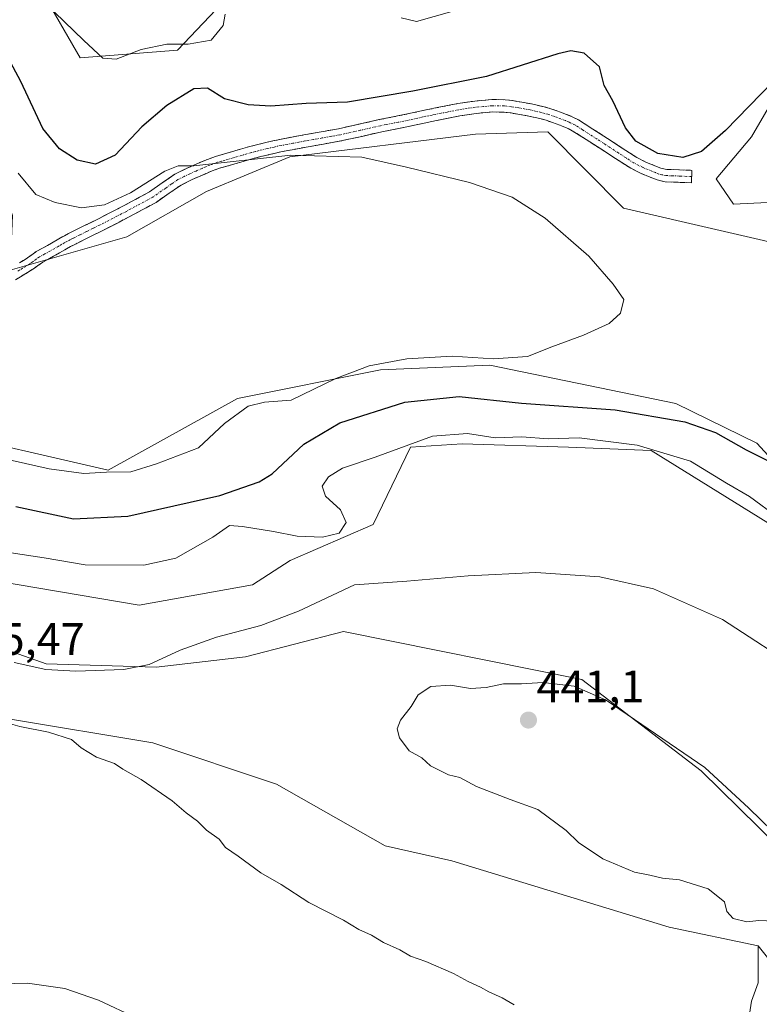
# Model space of a CAD drawing. Units: metres. Extents: x 547095 to 549641, y 4705460 to 4707452.
# Drawn here: x 547825 to 547989, y 4705747 to 4705965 of the extents above; entities that cross this region are included whole.
import ezdxf
from ezdxf.enums import TextEntityAlignment as Align

# ---------------------------------------------------------------- set-up
doc = ezdxf.new("R2010")
doc.units = ezdxf.units.M
doc.header["$MEASUREMENT"] = 0
doc.linetypes.add('TRAZO_Y_PUNTO', pattern=[1, 0.5, -0.25, 0, -0.25])
doc.linetypes.add('TRAZOSX2', pattern=[1.5, 1, -0.5])
for name, color, linetype, lineweight in [('Camino', 19, 'TRAZOSX2', 0), ('Camino Cxs', 19, 'Continuous', 0), ('Camino eje', 19, 'TRAZO_Y_PUNTO', 0), ('Carátula', 7, 'Continuous', 5), ('Cultivos herbáceos CxS', 92, 'Continuous', 0), ('Cultivos leñosos CxS', 92, 'Continuous', 0), ('Curva de nivel maestra', 36, 'Continuous', 30), ('Curva de nivel normal', 36, 'Continuous', 0), ('Matorral CxS', 135, 'Continuous', 0), ('Punto de cota en terreno', 7, 'Continuous', 0), ('Rótulo de punto de cota en terreno', 19, 'Continuous', 0)]:
    doc.layers.add(name, color=color, linetype=linetype, lineweight=lineweight)
doc.styles.add('Arial', font='txt', dxfattribs={"height": 0.2})

# ---------------------------------------------------------------- blocks, each defined once
blk = doc.blocks.new('*U152')
at = {"layer": 'Cultivos leñosos CxS', "color": 92, "linetype": 'Continuous', "lineweight": 0}
blk.add_polyline3d([(547819.61, 4705744.98, 429.13), (547806.71, 4705757.88, 430.01), (547768.06, 4705760.01, 428.09), (547766.54, 4705779.33, 430.15), (547768.23, 4705794.22, 430.75), (547777.87, 4705808.74, 431.7), (547790.77, 4705814.82, 433.43), (547822.65, 4705810.26, 435.1), (547854.53, 4705804.95, 435.91), (547881.86, 4705795.84, 436.95), (547905.88, 4705782.19, 436.71), (547920.57, 4705778.88, 437.24), (547968.62, 4705764.24, 438.32), (547988.25, 4705760.09, 439.24), (547988.25, 4705751.93, 438.38), (547986.76, 4705747.91, 437.95), (547979.87, 4705702.74, 435.07)], dxfattribs=at)
blk = doc.blocks.new('5PATER')
at = {"layer": 'Carátula', "linetype": 'Continuous', "lineweight": 5}
h = blk.add_hatch(color=250, dxfattribs=at)
edge = h.paths.add_edge_path()
edge.add_ellipse((0, 0.01), major_axis=(-1.33, -1.34), ratio=0.999422, start_angle=0, end_angle=360)

msp = doc.modelspace()

# ---------------------------------------------------------------- linework, layer by layer
at = {"layer": 'Camino', "color": 19, "linetype": 'TRAZOSX2', "lineweight": 0}
for points in [[(547825.07, 4705910.91), (547825.95, 4705911.46), (547826.83, 4705912.03), (547827.8, 4705912.73), (547828.78, 4705913.41), (547830.01, 4705914.1), (547831.26, 4705914.78), (547832.52, 4705915.51), (547833.79, 4705916.24), (547835.05, 4705916.94), (547836.33, 4705917.61), (547839.28, 4705919.08), (547842.25, 4705920.53), (547848.06, 4705923.52), (547853.82, 4705926.64), (547856.59, 4705928.58), (547859.37, 4705930.51), (547862.11, 4705931.85), (547864.91, 4705933.07), (547866.64, 4705933.8), (547868.41, 4705934.44), (547870.15, 4705934.95), (547871.9, 4705935.45), (547873.94, 4705936.04), (547875.98, 4705936.62), (547877.72, 4705937.08), (547879.47, 4705937.5), (547881.02, 4705937.86), (547882.59, 4705938.19), (547885.24, 4705938.7), (547887.9, 4705939.2), (547891.73, 4705939.87), (547895.56, 4705940.56), (547900.07, 4705941.55), (547904.57, 4705942.57), (547907.15, 4705943.08), (547909.72, 4705943.6), (547911.79, 4705944.04), (547913.87, 4705944.49), (547915.25, 4705944.78), (547916.64, 4705945.07), (547919.26, 4705945.6), (547921.88, 4705946.11), (547925.64, 4705946.67), (547929.42, 4705947), (547932.33, 4705946.96), (547933.98, 4705946.76), (547935.61, 4705946.51), (547938.15, 4705946.04), (547940.67, 4705945.48), (547942.22, 4705945.05), (547943.76, 4705944.54), (547944.6, 4705944.23), (547947.02, 4705943.28), (547948.54, 4705942.52), (547951.76, 4705940.48), (547954.96, 4705938.41), (547958.21, 4705936.3), (547961.47, 4705934.2), (547963.41, 4705933.21), (547965.45, 4705932.39), (547966.73, 4705931.87), (547968.06, 4705931.58), (547970.84, 4705931.47), (547973.61, 4705931.37), (547973.56, 4705930)], [(547973.56, 4705930), (547973.51, 4705928.63), (547967.71, 4705928.84), (547965.91, 4705929.24), (547964.43, 4705929.85), (547962.27, 4705930.71), (547960.09, 4705931.82), (547956.72, 4705934), (547953.47, 4705936.11), (547950.27, 4705938.16), (547947.19, 4705940.13), (547945.91, 4705940.77), (547944.43, 4705941.34), (547943.62, 4705941.66), (547942.85, 4705941.95), (547941.42, 4705942.42), (547940, 4705942.82), (547937.6, 4705943.35), (547935.15, 4705943.8), (547933.6, 4705944.04), (547932.01, 4705944.23), (547929.57, 4705944.26), (547925.96, 4705943.95), (547922.35, 4705943.4), (547919.79, 4705942.9), (547917.18, 4705942.38), (547915.81, 4705942.09), (547914.44, 4705941.81), (547912.37, 4705941.36), (547910.28, 4705940.91), (547905.14, 4705939.88), (547900.67, 4705938.87), (547896.1, 4705937.86), (547892.21, 4705937.17), (547888.39, 4705936.49), (547885.75, 4705936), (547883.13, 4705935.5), (547881.61, 4705935.18), (547880.1, 4705934.83), (547878.39, 4705934.42), (547876.71, 4705933.97), (547874.69, 4705933.4), (547872.66, 4705932.81), (547870.92, 4705932.31), (547869.26, 4705931.83), (547867.65, 4705931.25), (547865.99, 4705930.54), (547863.26, 4705929.36), (547860.77, 4705928.13), (547858.16, 4705926.33), (547855.26, 4705924.3), (547849.34, 4705921.09), (547843.48, 4705918.07), (547840.5, 4705916.62), (547837.58, 4705915.17), (547836.36, 4705914.52), (547835.13, 4705913.85), (547833.89, 4705913.13), (547832.61, 4705912.39), (547831.35, 4705911.7), (547830.23, 4705911.07), (547829.38, 4705910.49), (547828.37, 4705909.76), (547827.42, 4705909.15), (547826.49, 4705908.56), (547825.29, 4705907.86), (547824.2, 4705907.19)]]:
    msp.add_lwpolyline(points, dxfattribs=at)
at = {"layer": 'Camino Cxs', "color": 19, "linetype": 'Continuous', "lineweight": 0}
msp.add_polyline3d([(547825.07, 4705910.91, 416.56), (547825.95, 4705911.46, 416.61), (547826.83, 4705912.03, 416.67), (547827.8, 4705912.73, 416.75), (547828.78, 4705913.41, 416.85), (547830.01, 4705914.1, 416.97), (547831.26, 4705914.78, 417.11), (547832.52, 4705915.51, 417.25), (547833.79, 4705916.24, 417.38), (547835.05, 4705916.94, 417.5), (547836.33, 4705917.61, 417.61), (547839.28, 4705919.08, 418.15), (547842.25, 4705920.53, 418.85), (547845.16, 4705922.03, 418.98), (547848.06, 4705923.52, 419.04), (547850.94, 4705925.08, 419.5), (547853.82, 4705926.64, 419.54), (547856.59, 4705928.58, 419.42), (547859.37, 4705930.51, 419.88), (547862.11, 4705931.85, 419.94), (547864.91, 4705933.07, 419.94), (547866.64, 4705933.8, 420.07), (547868.41, 4705934.44, 420.28), (547870.15, 4705934.95, 420.36), (547871.9, 4705935.45, 420.38), (547873.94, 4705936.04, 420.39), (547875.98, 4705936.62, 420.35), (547877.72, 4705937.08, 420.4), (547879.47, 4705937.5, 420.48), (547881.02, 4705937.86, 420.56), (547882.59, 4705938.19, 420.63), (547885.24, 4705938.7, 420.81), (547887.9, 4705939.2, 421.06), (547891.73, 4705939.87, 421.41), (547895.56, 4705940.56, 421.7), (547900.07, 4705941.55, 422.05), (547904.57, 4705942.57, 421.91), (547907.15, 4705943.08, 421.75), (547909.72, 4705943.6, 421.92), (547911.79, 4705944.04, 422.18), (547913.87, 4705944.49, 422.35), (547915.25, 4705944.78, 422.43), (547916.64, 4705945.07, 422.49), (547919.26, 4705945.6, 422.58), (547921.88, 4705946.11, 422.61), (547925.64, 4705946.67, 422.56), (547929.42, 4705947, 422.5), (547932.33, 4705946.96, 422.46), (547933.98, 4705946.76, 422.46), (547935.61, 4705946.51, 422.46), (547938.15, 4705946.04, 422.54), (547940.67, 4705945.48, 422.67), (547942.22, 4705945.05, 422.77), (547943.76, 4705944.54, 422.86), (547944.6, 4705944.23, 422.9), (547947.02, 4705943.28, 422.93), (547948.54, 4705942.52, 422.92), (547951.76, 4705940.48, 422.96), (547954.96, 4705938.41, 423.01), (547958.21, 4705936.3, 423.44), (547961.47, 4705934.2, 423.44), (547963.41, 4705933.21, 423.37), (547965.45, 4705932.39, 423.46), (547966.73, 4705931.87, 423.47), (547968.06, 4705931.58, 423.48), (547970.84, 4705931.47, 423.64), (547973.61, 4705931.37, 423.38), (547973.51, 4705928.63, 422.73), (547970.61, 4705928.74, 422.75), (547967.71, 4705928.84, 422.71), (547965.91, 4705929.24, 422.75), (547964.43, 4705929.85, 422.8), (547962.27, 4705930.71, 422.8), (547960.09, 4705931.82, 422.76), (547956.72, 4705934, 422.84), (547953.47, 4705936.11, 422.62), (547950.27, 4705938.16, 422.54), (547947.19, 4705940.13, 422.47), (547945.91, 4705940.77, 422.45), (547944.43, 4705941.34, 422.42), (547943.62, 4705941.66, 422.42), (547942.85, 4705941.95, 422.41), (547941.42, 4705942.42, 422.39), (547940, 4705942.82, 422.35), (547937.6, 4705943.35, 422.23), (547935.15, 4705943.8, 422.17), (547933.6, 4705944.04, 422.18), (547932.01, 4705944.23, 422.18), (547929.57, 4705944.26, 422.14), (547925.96, 4705943.95, 422.03), (547922.35, 4705943.4, 421.82), (547919.79, 4705942.9, 421.7), (547917.18, 4705942.38, 421.59), (547915.81, 4705942.09, 421.53), (547914.44, 4705941.81, 421.46), (547912.37, 4705941.36, 421.35), (547910.28, 4705940.91, 421.27), (547907.71, 4705940.4, 421.25), (547905.14, 4705939.88, 421.32), (547900.67, 4705938.87, 421.33), (547896.1, 4705937.86, 420.81), (547892.21, 4705937.17, 420.47), (547888.39, 4705936.49, 420.26), (547885.75, 4705936, 420.16), (547883.13, 4705935.5, 420.1), (547881.61, 4705935.18, 420.07), (547880.1, 4705934.83, 420), (547878.39, 4705934.42, 419.92), (547876.71, 4705933.97, 419.84), (547874.69, 4705933.4, 419.78), (547872.66, 4705932.81, 419.71), (547870.92, 4705932.31, 419.64), (547869.26, 4705931.83, 419.57), (547867.65, 4705931.25, 419.5), (547865.99, 4705930.54, 419.45), (547863.26, 4705929.36, 419.51), (547860.77, 4705928.13, 419.49), (547858.16, 4705926.33, 419.13), (547855.26, 4705924.3, 418.96), (547852.3, 4705922.7, 418.77), (547849.34, 4705921.09, 418.51), (547846.41, 4705919.58, 418.3), (547843.48, 4705918.07, 417.97), (547840.5, 4705916.62, 417.59), (547837.58, 4705915.17, 417.32), (547836.36, 4705914.52, 417.25), (547835.13, 4705913.85, 417.12), (547833.89, 4705913.13, 416.97), (547832.61, 4705912.39, 416.82), (547831.35, 4705911.7, 416.68), (547830.23, 4705911.07, 416.59), (547829.38, 4705910.49, 416.52), (547828.37, 4705909.76, 416.44), (547827.42, 4705909.15, 416.39), (547826.49, 4705908.56, 416.36), (547825.29, 4705907.86, 416.34), (547824.2, 4705907.19, 416.31)], dxfattribs=at)
at = {"layer": 'Camino eje', "color": 19, "linetype": 'TRAZO_Y_PUNTO', "lineweight": 0}
msp.add_lwpolyline([(547973.56, 4705930), (547970.79, 4705930.1), (547969.4, 4705930.16), (547967.89, 4705930.21), (547966.99, 4705930.41), (547966.32, 4705930.56), (547965.58, 4705930.86), (547964.94, 4705931.12), (547963.92, 4705931.53), (547962.84, 4705931.96), (547960.78, 4705933.01), (547959.1, 4705934.1), (547957.47, 4705935.15), (547954.22, 4705937.26), (547952.62, 4705938.3), (547949.48, 4705940.31), (547947.87, 4705941.33), (547946.47, 4705942.03), (547945.68, 4705942.34), (547943.92, 4705943.02), (547943.31, 4705943.25), (547941.82, 4705943.74), (547941.11, 4705943.94), (547940.34, 4705944.15), (547937.88, 4705944.7), (547935.38, 4705945.16), (547933.79, 4705945.4), (547932.17, 4705945.6), (547929.5, 4705945.63), (547927.61, 4705945.47), (547925.8, 4705945.31), (547923.92, 4705945.03), (547922.12, 4705944.76), (547919.53, 4705944.25), (547918.22, 4705943.99), (547916.91, 4705943.73), (547916.22, 4705943.58), (547915.53, 4705943.44), (547914.85, 4705943.3), (547914.16, 4705943.15), (547912.08, 4705942.7), (547911.05, 4705942.48), (547910, 4705942.26), (547908.7, 4705942), (547906.15, 4705941.48), (547904.86, 4705941.23), (547900.37, 4705940.21), (547898.12, 4705939.72), (547895.83, 4705939.21), (547893.89, 4705938.87), (547891.97, 4705938.52), (547890.06, 4705938.18), (547888.15, 4705937.85), (547886.82, 4705937.6), (547885.5, 4705937.35), (547884.19, 4705937.1), (547882.86, 4705936.85), (547881.32, 4705936.52), (547879.79, 4705936.17), (547878.06, 4705935.75), (547877.19, 4705935.52), (547876.35, 4705935.3), (547875.33, 4705935.01), (547874.32, 4705934.72), (547872.28, 4705934.13), (547870.54, 4705933.63), (547869.71, 4705933.39), (547868.84, 4705933.14), (547867.15, 4705932.53), (547866.28, 4705932.16), (547865.45, 4705931.81), (547864.09, 4705931.22), (547862.69, 4705930.61), (547861.44, 4705929.99), (547860.07, 4705929.32), (547858.68, 4705928.36), (547857.38, 4705927.46), (547854.54, 4705925.47), (547848.7, 4705922.31), (547842.87, 4705919.3), (547841.38, 4705918.58), (547839.89, 4705917.85), (547838.43, 4705917.13), (547836.96, 4705916.39), (547836.32, 4705916.06), (547835.71, 4705915.73), (547835.09, 4705915.4), (547834.46, 4705915.05), (547833.83, 4705914.68), (547831.94, 4705913.59), (547830.68, 4705912.9), (547829.51, 4705912.24), (547828.8, 4705911.76), (547828.11, 4705911.26), (547827.36, 4705910.74), (547826.47, 4705910.17), (547825.78, 4705909.74), (547825.18, 4705909.39), (547824.59, 4705909.04)], dxfattribs=at)
at = {"layer": 'Cultivos herbáceos CxS', "color": 92, "linetype": 'Continuous', "lineweight": 0}
for points in [[(547993.19, 4706005.33, 433.32), (547982.26, 4705995.85, 433.48), (547964.26, 4705987.86, 432.73), (547948.77, 4705979.36, 430.2), (547934.78, 4705970.87, 429.75), (547912.78, 4705968.37, 430.55), (547897.29, 4705975.36, 431.63), (547886.8, 4705976.36, 431.36), (547878.38, 4705977.35, 431.75), (547859.98, 4705957.92, 428.08), (547838.51, 4705956.22, 429.4), (547826.75, 4705976.52, 430.01), (547796.86, 4705977.79, 425.6), (547766.73, 4705970.34, 428.02), (547763.38, 4705970.07, 427.46)], [(547878.38, 4705977.35, 431.75), (547859.98, 4705957.92, 428.08), (547838.51, 4705956.22, 429.4), (547826.75, 4705976.52, 430.01)], [(548002.35, 4705924.84, 423.53), (547982.79, 4705923.91, 421.28), (547982.79, 4705923.91, 421.28), (547978.94, 4705929.47, 422.16), (547986.79, 4705938.78, 423.18), (547998.75, 4705959.37, 424.35)], [(548002.35, 4705924.84, 423.53), (547982.79, 4705923.91, 421.28), (547978.94, 4705929.47, 422.16), (547986.79, 4705938.78, 423.18), (547998.75, 4705959.37, 424.35)], [(548007.91, 4705849.42, 426.32), (547987.95, 4705871.13, 424.33), (547970.09, 4705879.88, 424.19), (547929.01, 4705888.34, 421.97), (547904.82, 4705887.29, 422.2), (547873.26, 4705880.98, 420.17), (547844.66, 4705865.14, 420.92), (547805.62, 4705874.13, 419.4), (547777.43, 4705889.13, 415.41), (547803.94, 4705894.39, 416.06), (547822.99, 4705909.33, 416.34), (547848.76, 4705916.69, 417.53), (547866.43, 4705926.67, 418.54), (547884.8, 4705934.38, 419.49), (547925.78, 4705939.38, 420.99), (547941.77, 4705939.88, 421.86), (547958.54, 4705923, 420.83), (548000.25, 4705913.39, 421.95)], [(548243.3, 4705854.08, 439.92), (548249.82, 4705836.39, 438.64), (548277.58, 4705814.05, 439.38), (548288.94, 4705799.15, 440.35), (548284.6, 4705790.94, 438.4), (548224.49, 4705829.87, 433.23), (548193.28, 4705841.05, 430.46), (548196.16, 4705870.4, 431), (548162.18, 4705864.32, 428.65), (548141.19, 4705875.9, 428.35), (548093.71, 4705887.4, 426.43), (548046.23, 4705900.89, 424.54), (548018.74, 4705902.39, 422.53), (548000.25, 4705913.39, 421.95), (547958.54, 4705923, 420.83), (547941.77, 4705939.88, 421.86), (547925.78, 4705939.38, 420.99), (547884.8, 4705934.38, 419.49), (547866.43, 4705926.67, 418.54), (547848.76, 4705916.69, 417.53), (547822.99, 4705909.33, 416.34)], [(548007.91, 4705849.42, 426.32), (547987.95, 4705871.13, 424.33), (547970.09, 4705879.88, 424.19), (547929.01, 4705888.34, 421.97), (547904.82, 4705887.29, 422.2), (547873.26, 4705880.98, 420.17), (547844.66, 4705865.14, 420.92), (547805.62, 4705874.13, 419.4), (547777.43, 4705889.13, 415.41)], [(548013.48, 4705761.57, 440.77), (547975.63, 4705798.74, 440.37), (547949.31, 4705818.91, 439.71), (547896.65, 4705829.56, 437.41), (547875.03, 4705823.92, 436.66), (547855.29, 4705821.65, 435.97), (547831, 4705822.41, 435.18), (547790.01, 4705836.83, 433.43), (547776.75, 4705831.81, 432.1), (547773.64, 4705834.69, 431.9), (547776.35, 4705847.46, 431.85), (547796.84, 4705845.94, 432.47), (547815.82, 4705841.38, 432.83), (547851.5, 4705835.31, 433.73), (547876.55, 4705839.86, 434.31), (547884.9, 4705845.18, 433.95), (547903.21, 4705853.14, 433.95), (547911.46, 4705870.23, 431.53), (547922.85, 4705870.98, 431.7), (547946.38, 4705870.22, 431.47), (547964.6, 4705869.47, 430.98), (547990.41, 4705853.52, 431.4)], [(548013.48, 4705761.57, 440.77), (547975.63, 4705798.74, 440.37), (547949.31, 4705818.91, 439.71), (547896.65, 4705829.56, 437.41), (547875.03, 4705823.92, 436.66), (547855.29, 4705821.65, 435.97), (547831, 4705822.41, 435.18), (547790.01, 4705836.83, 433.43), (547776.75, 4705831.81, 432.1), (547773.64, 4705834.69, 431.9), (547776.35, 4705847.46, 431.85), (547796.84, 4705845.94, 432.47), (547815.82, 4705841.38, 432.83), (547851.5, 4705835.31, 433.73), (547876.55, 4705839.86, 434.31), (547884.9, 4705845.18, 433.95), (547903.21, 4705853.14, 433.95), (547911.46, 4705870.23, 431.53), (547922.85, 4705870.98, 431.7), (547946.38, 4705870.22, 431.47), (547964.6, 4705869.47, 430.98), (547990.41, 4705853.52, 431.4)], [(547988.25, 4705760.09, 439.24), (547988.25, 4705751.93, 438.38), (547986.76, 4705747.91, 437.95), (547979.87, 4705702.74, 435.07), (547972.79, 4705656.69, 439.57), (547941.42, 4705665.73, 437.28), (547925.54, 4705662.55, 437.72), (547898.03, 4705664.67, 436.21), (547876.09, 4705664.5, 435.77)], [(547979.87, 4705702.74, 435.07), (547986.76, 4705747.91, 437.95), (547988.25, 4705751.93, 438.38), (547988.25, 4705760.09, 439.24), (547994.41, 4705752.38, 439.06)], [(547988.25, 4705760.09, 439.24), (547994.41, 4705752.38, 439.06)]]:
    msp.add_polyline3d(points, dxfattribs=at)
at = {"layer": 'Cultivos leñosos CxS', "color": 92, "linetype": 'Continuous', "lineweight": 0}
for points in [[(547988.25, 4705760.09, 439.24), (547968.62, 4705764.24, 438.32), (547920.57, 4705778.88, 437.24), (547905.88, 4705782.19, 436.71), (547881.86, 4705795.84, 436.95), (547854.53, 4705804.95, 435.91), (547822.65, 4705810.26, 435.1), (547790.77, 4705814.82, 433.43), (547777.87, 4705808.74, 431.7), (547768.23, 4705794.22, 430.75), (547766.54, 4705779.33, 430.15), (547768.06, 4705760.01, 428.09), (547806.71, 4705757.88, 430.01), (547819.61, 4705744.98, 429.13), (547834.04, 4705734.35, 427.96), (547844.77, 4705726.71, 428), (547851.75, 4705715.07, 429.46), (547851.1, 4705704.95, 429.85), (547835.28, 4705697.29, 430.39), (547829.76, 4705686.43, 431.09), (547837.46, 4705678.34, 431.96), (547857.14, 4705669.6, 434), (547876.09, 4705664.5, 435.77)], [(547988.25, 4705760.09, 439.24), (547988.25, 4705751.93, 438.38), (547986.76, 4705747.91, 437.95), (547979.87, 4705702.74, 435.07), (547972.79, 4705656.69, 439.57), (547941.42, 4705665.73, 437.28), (547925.54, 4705662.55, 437.72), (547898.03, 4705664.67, 436.21), (547876.09, 4705664.5, 435.77)]]:
    msp.add_polyline3d(points, dxfattribs=at)
at = {"layer": 'Curva de nivel maestra', "color": 36, "linetype": 'Continuous', "lineweight": 30}
for points in [[(547994.15, 4705953.66, 425), (547981.02, 4705940.17, 425), (547975.74, 4705935.51, 425), (547971.64, 4705934.2, 425), (547966.06, 4705935.06, 425), (547961.2, 4705937.8, 425), (547958.92, 4705940.74, 425), (547956.18, 4705946.72, 425), (547954.24, 4705950.13, 425), (547953.21, 4705954.2, 425), (547949.78, 4705957.24, 425), (547946.87, 4705957.75, 425), (547944.02, 4705957.1, 425), (547928.22, 4705952.1, 425), (547911.96, 4705948.85, 425), (547897.56, 4705946.44, 425), (547888.44, 4705946.1, 425), (547880.58, 4705945.57, 425), (547875.61, 4705945.8, 425), (547870.38, 4705947.17, 425), (547866.63, 4705949.48, 425), (547863.59, 4705949.36, 425), (547857.66, 4705945.72, 425), (547852.13, 4705940.97, 425), (547846.24, 4705934.75, 425), (547841.91, 4705932.7, 425), (547837.84, 4705933.64, 425), (547833.96, 4705936.13, 425), (547830.23, 4705940.59, 425), (547825.39, 4705950.98, 425), (547814.2, 4705971.85, 425)], [(547824.27, 4705857.11, 425), (547836.99, 4705854.44, 425), (547849.03, 4705854.98, 425), (547869.36, 4705859.53, 425), (547878.06, 4705862.59, 425), (547880.92, 4705864.35, 425), (547887.87, 4705870.92, 425), (547895.86, 4705875.61, 425), (547910.18, 4705880.17, 425), (547922.2, 4705881.42, 425), (547936.01, 4705879.94, 425), (547956.65, 4705878.5, 425), (547972.03, 4705875.86, 425), (547978.86, 4705873.45, 425), (547985.61, 4705869.64, 425), (547992.11, 4705866.38, 425)]]:
    msp.add_polyline3d(points, dxfattribs=at)
at = {"layer": 'Curva de nivel normal', "color": 36, "linetype": 'Continuous', "lineweight": 0}
for points in [[(547870.49, 4705965.85, 430), (547870.1, 4705963.34, 430), (547867.42, 4705960.14, 430), (547862.31, 4705959.22, 430), (547857.61, 4705959.27, 430), (547851.94, 4705958.04, 430), (547846.46, 4705955.89, 430), (547843.46, 4705956.11, 430), (547839.3, 4705960.03, 430), (547832.81, 4705966.28, 430)], [(547920.62, 4705966.47, 430), (547912.75, 4705964.23, 430), (547909.4, 4705965.06, 430)], [(547824.76, 4705930.74, 420), (547828.7, 4705926.02, 420), (547832.97, 4705924.28, 420), (547838.76, 4705923.07, 420), (547843.87, 4705923.72, 420), (547849.61, 4705926.38, 420), (547857.18, 4705931.15, 420), (547860.17, 4705932.36, 420), (547863.59, 4705932.37, 420), (547885.05, 4705934.73, 420), (547900.68, 4705934.26, 420), (547910.58, 4705932.05, 420), (547924.49, 4705928.65, 420), (547933.94, 4705925.48, 420), (547941.2, 4705920.79, 420), (547950.86, 4705912.44, 420), (547956.21, 4705906.21, 420), (547958.56, 4705902.81, 420), (547957.85, 4705899.86, 420), (547955.31, 4705897.53, 420), (547949.65, 4705894.94, 420), (547942.65, 4705892.38, 420), (547937.31, 4705890.24, 420), (547929.81, 4705889.75, 420), (547920.67, 4705890.31, 420), (547910.64, 4705889.74, 420), (547902.35, 4705888.2, 420), (547894.98, 4705885.42, 420), (547885.11, 4705880.63, 420), (547879.22, 4705880.16, 420), (547875.63, 4705879.32, 420), (547870.36, 4705875.48, 420), (547864.62, 4705870.12, 420), (547855.32, 4705866.55, 420), (547849.66, 4705864.8, 420), (547844.32, 4705864.7, 420), (547839.32, 4705864.45, 420), (547831.66, 4705865.46, 420), (547807.06, 4705870.97, 420)], [(547823.22, 4705846.88, 430), (547830.5, 4705845.83, 430), (547839.58, 4705844.24, 430), (547852.57, 4705844.2, 430), (547859.6, 4705845.7, 430), (547867.79, 4705850.33, 430), (547871.5, 4705852.92, 430), (547874.35, 4705852.68, 430), (547881.17, 4705851.63, 430), (547886.41, 4705850.57, 430), (547892.01, 4705850.35, 430), (547895.7, 4705851.24, 430), (547897.26, 4705853.62, 430), (547896, 4705856.38, 430), (547892.65, 4705859.42, 430), (547891.92, 4705861.65, 430), (547893.32, 4705863.65, 430), (547896.4, 4705865.57, 430), (547903.62, 4705868.02, 430), (547916.31, 4705872.65, 430), (547924.02, 4705873.26, 430), (547930.15, 4705872.33, 430), (547936.02, 4705872.52, 430), (547941.84, 4705872.05, 430), (547948.73, 4705872.27, 430), (547961.5, 4705870.64, 430), (547973.27, 4705867.15, 430), (547981.24, 4705862.26, 430), (547986.31, 4705859.32, 430), (547992.74, 4705854.66, 430)], [(547998.3, 4705820.58, 435), (547980.34, 4705832.14, 435), (547965.11, 4705838.98, 435), (547953.24, 4705841.58, 435), (547939.13, 4705842.52, 435), (547924.18, 4705841.81, 435), (547910.62, 4705840.63, 435), (547899.07, 4705839.81, 435), (547886.7, 4705834.03, 435), (547878.37, 4705830.82, 435), (547868.63, 4705828.31, 435), (547860.56, 4705825.43, 435), (547853.75, 4705822.24, 435), (547848.16, 4705821.16, 435), (547837.55, 4705820.78, 435), (547830.89, 4705821.16, 435), (547823.93, 4705822.71, 435)], [(547991.41, 4705785.43, 440), (547986.17, 4705790.53, 440), (547976.48, 4705799.51, 440), (547954.66, 4705814.34, 440), (547947.64, 4705817.47, 440), (547940.66, 4705818.27, 440), (547935.98, 4705817.95, 440), (547931.98, 4705817.96, 440), (547928.16, 4705817.14, 440), (547924.74, 4705816.96, 440), (547920.26, 4705817.65, 440), (547915.97, 4705817.36, 440), (547913.12, 4705815.56, 440), (547911.58, 4705812.93, 440), (547909.28, 4705809.96, 440), (547908.49, 4705808.03, 440), (547909.05, 4705806.06, 440), (547911.18, 4705803.2, 440), (547913.95, 4705801.63, 440), (547915.87, 4705799.88, 440), (547919.86, 4705797.87, 440), (547922.38, 4705797.29, 440), (547926.04, 4705795.3, 440), (547933.45, 4705792.46, 440), (547939.55, 4705790.23, 440), (547945.87, 4705785.55, 440), (547948.58, 4705782.93, 440), (547953.95, 4705779.32, 440), (547960.94, 4705776.36, 440), (547964.33, 4705775.7, 440), (547967.13, 4705775.05, 440), (547970.84, 4705774.66, 440), (547977.23, 4705772.68, 440), (547980.84, 4705769.86, 440), (547981.34, 4705767.72, 440), (547982.72, 4705766.14, 440), (547985.72, 4705765.38, 440), (547988.4, 4705765.7, 440), (547991.78, 4705765.59, 440)], [(547820.46, 4705809.86, 435), (547825.16, 4705808.58, 435), (547831.51, 4705807.28, 435), (547836.6, 4705805.66, 435), (547838.72, 4705803.82, 435), (547842.12, 4705801.79, 435), (547846.04, 4705800.38, 435), (547847.94, 4705799.09, 435), (547851.96, 4705796.87, 435), (547858.79, 4705792.15, 435), (547861.93, 4705789.45, 435), (547864.4, 4705787.61, 435), (547866.36, 4705785.62, 435), (547869.21, 4705783.65, 435), (547870.58, 4705781.8, 435), (547873.38, 4705779.88, 435), (547878.42, 4705776.22, 435), (547882.87, 4705773.68, 435), (547889.01, 4705769.7, 435), (547896.69, 4705765.79, 435), (547900.05, 4705763.69, 435), (547902.81, 4705762.49, 435), (547905.52, 4705760.87, 435), (547909.1, 4705759.23, 435), (547911.42, 4705757.83, 435), (547914.86, 4705756.63, 435), (547920.98, 4705753.98, 435), (547924.2, 4705752.2, 435), (547926.92, 4705751.01, 435), (547928.73, 4705749.93, 435), (547931.7, 4705748.66, 435), (547934.36, 4705747.1, 435)], [(547850.98, 4705744.12, 430), (547842.54, 4705748.1, 430), (547835.12, 4705750.7, 430), (547826.86, 4705751.84, 430), (547815.65, 4705751.56, 430)]]:
    msp.add_polyline3d(points, dxfattribs=at)
at = {"layer": 'Matorral CxS', "color": 135, "linetype": 'Continuous', "lineweight": 0}
for points in [[(547993.19, 4706005.33, 433.32), (547982.26, 4705995.85, 433.48), (547964.26, 4705987.86, 432.73), (547948.77, 4705979.36, 430.2), (547934.78, 4705970.87, 429.75), (547912.78, 4705968.37, 430.55), (547897.29, 4705975.36, 431.63), (547886.8, 4705976.36, 431.36), (547878.38, 4705977.35, 431.75), (547859.98, 4705957.92, 428.08), (547838.51, 4705956.22, 429.4), (547826.75, 4705976.52, 430.01), (547796.86, 4705977.79, 425.6), (547766.73, 4705970.34, 428.02), (547763.38, 4705970.07, 427.46)], [(547826.75, 4705976.52, 430.01), (547838.51, 4705956.22, 429.4), (547859.98, 4705957.92, 428.08), (547878.38, 4705977.35, 431.75)], [(548000.25, 4705913.39, 421.95), (547958.54, 4705923, 420.83), (547941.77, 4705939.88, 421.86), (547925.78, 4705939.38, 420.99), (547884.8, 4705934.38, 419.49), (547866.43, 4705926.67, 418.54), (547848.76, 4705916.69, 417.53), (547822.99, 4705909.33, 416.34), (547823.51, 4705921.42, 417.52), (547816.15, 4705942.46, 419.95), (547810.78, 4705961.76, 421.84), (547793.67, 4705950.92, 418.69), (547764.48, 4705946.32, 417.96), (547722.44, 4705939.41, 417.18), (547709.9, 4705933, 416.31), (547686.76, 4705920.9, 415.53), (547651.79, 4705888.16, 413.26), (547626.27, 4705901.29, 413.62), (547611.82, 4705913.53, 414.22), (547605.51, 4705918.87, 414.37), (547603.25, 4705920.79, 414.53), (547571.17, 4705962.46, 415.93), (547567.3, 4705967.49, 415.74)], [(547998.75, 4705959.37, 424.35), (547986.79, 4705938.78, 423.18), (547978.94, 4705929.47, 422.16), (547982.79, 4705923.91, 421.28), (548002.35, 4705924.84, 423.53)], [(548002.35, 4705924.84, 423.53), (547982.79, 4705923.91, 421.28), (547978.94, 4705929.47, 422.16), (547986.79, 4705938.78, 423.18), (547998.75, 4705959.37, 424.35)], [(548243.3, 4705854.08, 439.92), (548249.82, 4705836.39, 438.64), (548277.58, 4705814.05, 439.38), (548288.94, 4705799.15, 440.35), (548284.6, 4705790.94, 438.4), (548224.49, 4705829.87, 433.23), (548193.28, 4705841.05, 430.46), (548196.16, 4705870.4, 431), (548162.18, 4705864.32, 428.65), (548141.19, 4705875.9, 428.35), (548093.71, 4705887.4, 426.43), (548046.23, 4705900.89, 424.54), (548018.74, 4705902.39, 422.53), (548000.25, 4705913.39, 421.95), (547958.54, 4705923, 420.83), (547941.77, 4705939.88, 421.86), (547925.78, 4705939.38, 420.99), (547884.8, 4705934.38, 419.49), (547866.43, 4705926.67, 418.54), (547848.76, 4705916.69, 417.53), (547822.99, 4705909.33, 416.34)], [(547695.12, 4705738.35, 413), (547695.46, 4705752.97, 414.19), (547724.93, 4705779.78, 416.56), (547735.65, 4705794.68, 417.28), (547738.44, 4705810.98, 417.56), (547734.4, 4705828.38, 415.62), (547716.51, 4705878.88, 413.12), (547748.37, 4705886.61, 416.12), (547777.43, 4705889.13, 415.41), (547805.62, 4705874.13, 419.4), (547844.66, 4705865.14, 420.92), (547873.26, 4705880.98, 420.17), (547904.82, 4705887.29, 422.2), (547929.01, 4705888.34, 421.97), (547970.09, 4705879.88, 424.19), (547987.95, 4705871.13, 424.33), (548007.91, 4705849.42, 426.32)], [(548007.91, 4705849.42, 426.32), (547987.95, 4705871.13, 424.33), (547970.09, 4705879.88, 424.19), (547929.01, 4705888.34, 421.97), (547904.82, 4705887.29, 422.2), (547873.26, 4705880.98, 420.17), (547844.66, 4705865.14, 420.92), (547805.62, 4705874.13, 419.4), (547777.43, 4705889.13, 415.41)], [(547990.41, 4705853.52, 431.4), (547964.6, 4705869.47, 430.98), (547946.38, 4705870.22, 431.47), (547922.85, 4705870.98, 431.7), (547911.46, 4705870.23, 431.53), (547903.21, 4705853.14, 433.95), (547884.9, 4705845.18, 433.95), (547876.55, 4705839.86, 434.31), (547851.5, 4705835.31, 433.73), (547815.82, 4705841.38, 432.83), (547796.84, 4705845.94, 432.47), (547776.35, 4705847.46, 431.85), (547773.64, 4705834.69, 431.9), (547776.75, 4705831.81, 432.1), (547790.01, 4705836.83, 433.43), (547831, 4705822.41, 435.18), (547855.29, 4705821.65, 435.97), (547875.03, 4705823.92, 436.66), (547896.65, 4705829.56, 437.41), (547949.31, 4705818.91, 439.71), (547975.63, 4705798.74, 440.37), (548013.48, 4705761.57, 440.77)], [(548013.48, 4705761.57, 440.77), (547975.63, 4705798.74, 440.37), (547949.31, 4705818.91, 439.71), (547896.65, 4705829.56, 437.41), (547875.03, 4705823.92, 436.66), (547855.29, 4705821.65, 435.97), (547831, 4705822.41, 435.18), (547790.01, 4705836.83, 433.43), (547776.75, 4705831.81, 432.1), (547773.64, 4705834.69, 431.9), (547776.35, 4705847.46, 431.85), (547796.84, 4705845.94, 432.47), (547815.82, 4705841.38, 432.83), (547851.5, 4705835.31, 433.73), (547876.55, 4705839.86, 434.31), (547884.9, 4705845.18, 433.95), (547903.21, 4705853.14, 433.95), (547911.46, 4705870.23, 431.53), (547922.85, 4705870.98, 431.7), (547946.38, 4705870.22, 431.47), (547964.6, 4705869.47, 430.98), (547990.41, 4705853.52, 431.4)], [(547994.41, 4705752.38, 439.06), (547988.25, 4705760.09, 439.24), (547968.62, 4705764.24, 438.32), (547920.57, 4705778.88, 437.24), (547905.88, 4705782.19, 436.71), (547881.86, 4705795.84, 436.95), (547854.53, 4705804.95, 435.91), (547822.65, 4705810.26, 435.1), (547790.77, 4705814.82, 433.43), (547777.87, 4705808.74, 431.7), (547768.23, 4705794.22, 430.75), (547766.54, 4705779.33, 430.15), (547768.06, 4705760.01, 428.09), (547806.71, 4705757.88, 430.01), (547819.61, 4705744.98, 429.13)], [(547988.25, 4705760.09, 439.24), (547968.62, 4705764.24, 438.32), (547920.57, 4705778.88, 437.24), (547905.88, 4705782.19, 436.71), (547881.86, 4705795.84, 436.95), (547854.53, 4705804.95, 435.91), (547822.65, 4705810.26, 435.1), (547790.77, 4705814.82, 433.43), (547777.87, 4705808.74, 431.7), (547768.23, 4705794.22, 430.75), (547766.54, 4705779.33, 430.15), (547768.06, 4705760.01, 428.09), (547806.71, 4705757.88, 430.01), (547819.61, 4705744.98, 429.13), (547834.04, 4705734.35, 427.96), (547844.77, 4705726.71, 428), (547851.75, 4705715.07, 429.46), (547851.1, 4705704.95, 429.85), (547835.28, 4705697.29, 430.39), (547829.76, 4705686.43, 431.09), (547837.46, 4705678.34, 431.96), (547857.14, 4705669.6, 434), (547876.09, 4705664.5, 435.77)], [(547988.25, 4705760.09, 439.24), (547994.41, 4705752.38, 439.06)]]:
    msp.add_polyline3d(points, dxfattribs=at)

# ---------------------------------------------------------------- block references
at = {"layer": 'Cultivos leñosos CxS', "color": 92, "linetype": 'Continuous', "lineweight": 0}
msp.add_blockref('*U152', (0, 0), dxfattribs=at)
at = {"layer": 'Punto de cota en terreno', "linetype": 'Continuous', "lineweight": 0}
msp.add_blockref('5PATER', (547937.51, 4705809.96, 441.1), dxfattribs=at)

# ---------------------------------------------------------------- texts
at = {"layer": 'Rótulo de punto de cota en terreno', "color": 19, "linetype": 'Continuous', "lineweight": 0, "style": 'Arial'}
for s, p in [('435,47', (547810.32, 4705822.18)), ('441,1', (547939.27, 4705811.72))]:
    msp.add_text(s, height=7, dxfattribs=at).set_placement(p, align=Align.BOTTOM_LEFT)

doc.saveas('drawing.dxf')
